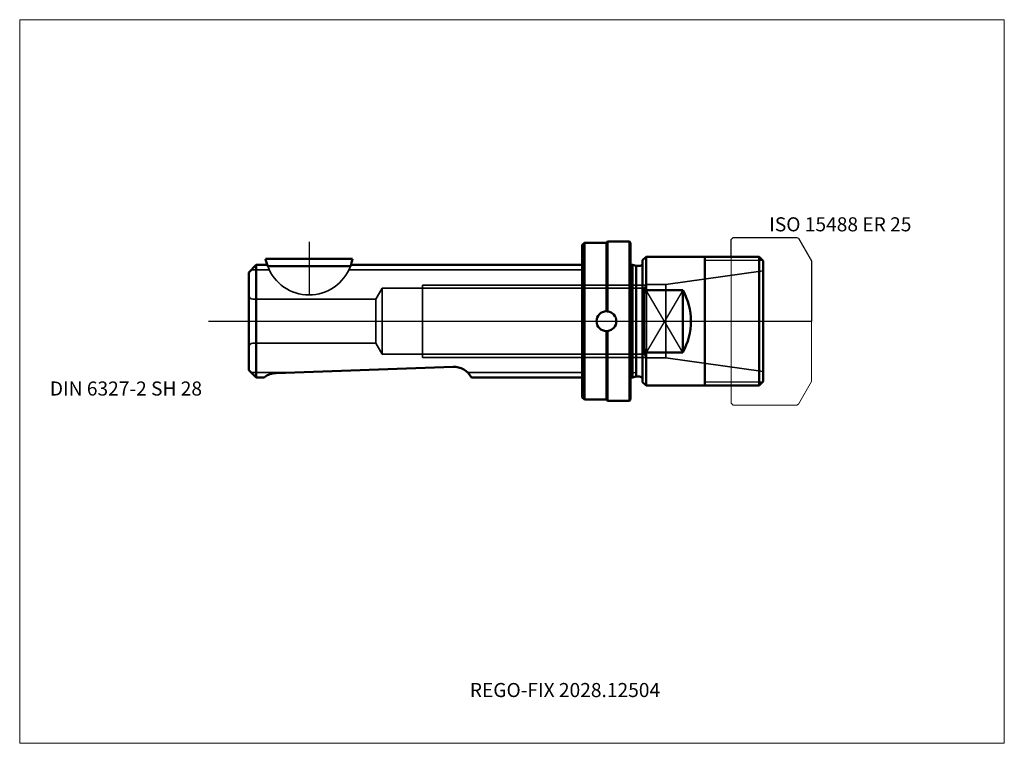
# Model space of a CAD drawing. Units: millimetres. Extents: x -140 to 105, y -105 to 75.
import ezdxf
from ezdxf.entities.mleader import LeaderData, LeaderLine
from ezdxf.lldxf.tags import DXFTag
from ezdxf.math import Vec2, Vec3

# ---------------------------------------------------------------- set-up
doc = ezdxf.new("R2010")
doc.units = ezdxf.units.MM
doc.layers.get('0').update_dxf_attribs({"plot": 0})
for name, color, linetype, lineweight in [('1', 4, 'Continuous', 50), ('11', 4, 'Continuous', 25), ('3', 1, 'Dashed_narrow', 35), ('RFCOMP01', 3, 'Long_dashed_dotted_narrow', 18), ('SK1', 4, 'Continuous', 50), ('SK3', 1, 'Dashed_narrow', 35), ('SK4', 2, 'Long_dashed_dotted_narrow', 25)]:
    doc.layers.add(name, color=color, linetype=linetype, lineweight=lineweight)
for name, color, linetype, lineweight, plot in [('4', 2, 'Long_dashed_dotted_narrow', 25, False), ('INFMAINVIEW', 9, 'Continuous', 18, False), ('INFTOTAL', 9, 'Continuous', 18, False), ('NOCUT', 7, 'Continuous', 25, False)]:
    doc.layers.add(name, color=color, linetype=linetype, lineweight=lineweight, plot=plot)
doc.layers.add('SK6', color=5, linetype='Continuous')
doc.styles.add('SEACAD_Monospac821_BT', font='txt')
doc.styles.get("Standard").update_dxf_attribs({"font": 'Monospac821 BT'})
tags = doc.linetypes.add('Dashed_narrow', pattern=[9.525, 6.35, -3.175]).pattern_tags.tags
tags[6:7] = [DXFTag(74, 4), DXFTag(75, 0), DXFTag(340, '0'), DXFTag(46, 0.0), DXFTag(50, 0.0), DXFTag(44, 0.0), DXFTag(45, 0.0)]
tags[4:5] = [DXFTag(74, 4), DXFTag(75, 0), DXFTag(340, '0'), DXFTag(46, 0.0), DXFTag(50, 0.0), DXFTag(44, 0.0), DXFTag(45, 0.0)]
tags = doc.linetypes.add('HIDDEN2', pattern=[19.05, 12.7, -6.35]).pattern_tags.tags
tags[6:7] = [DXFTag(74, 4), DXFTag(75, 0), DXFTag(340, '0'), DXFTag(46, 0.0), DXFTag(50, 0.0), DXFTag(44, 0.0), DXFTag(45, 0.0)]
tags[4:5] = [DXFTag(74, 4), DXFTag(75, 0), DXFTag(340, '0'), DXFTag(46, 0.0), DXFTag(50, 0.0), DXFTag(44, 0.0), DXFTag(45, 0.0)]
tags = doc.linetypes.add('Long_dashed_dotted_narrow', pattern=[28.575, 19.05, -3.175, 3.175, -3.175]).pattern_tags.tags
tags[10:11] = [DXFTag(74, 4), DXFTag(75, 0), DXFTag(340, '0'), DXFTag(46, 0.0), DXFTag(50, 0.0), DXFTag(44, 0.0), DXFTag(45, 0.0)]
tags[8:9] = [DXFTag(74, 4), DXFTag(75, 0), DXFTag(340, '0'), DXFTag(46, 0.0), DXFTag(50, 0.0), DXFTag(44, 0.0), DXFTag(45, 0.0)]
tags[6:7] = [DXFTag(74, 4), DXFTag(75, 0), DXFTag(340, '0'), DXFTag(46, 0.0), DXFTag(50, 0.0), DXFTag(44, 0.0), DXFTag(45, 0.0)]
tags[4:5] = [DXFTag(74, 4), DXFTag(75, 0), DXFTag(340, '0'), DXFTag(46, 0.0), DXFTag(50, 0.0), DXFTag(44, 0.0), DXFTag(45, 0.0)]

# ---------------------------------------------------------------- blocks, each defined once
blk = doc.blocks.new('_DOT')
at = {"color": 0}
blk.add_line((0, 0), (-1, 0), dxfattribs=at)
at = {"color": 0, "const_width": 0.333}
blk.add_lwpolyline([(-0.166, 0, 1), (0.166, 0, 1)], format="xyb", close=True, dxfattribs=at)

msp = doc.modelspace()

# ---------------------------------------------------------------- linework, layer by layer
at = {"layer": '1'}
for p, q in [((6.3, 19.8), (6, 19.5)), ((11.7, 19.8), (6.3, 19.8)), ((6.3, 2.44), (6.3, 19.8)), ((11.7, 19.8), (11.7, -19.8)), ((12, 19.5), (11.7, 19.8)), ((0.5, 19.5), (0, 19)), ((0, 19), (0, -19)), ((0.5, 19.5), (0.5, -19.5)), ((6, 19.5), (0.5, 19.5)), ((6, 19.5), (6, 2.46)), ((12, 19.5), (12, -19.5)), ((15.85, 16), (15, 15.15)), ((15, -15.15), (15, 15.15)), ((15.85, 7.75), (15.85, 16)), ((44, 16), (15.85, 16)), ((30.5, -16), (30.5, 16)), ((44, -16), (44, 16)), ((45, 15), (44, 16)), ((45, 15), (45, -15)), ((12.46, 14), (12, 14)), ((12.46, 14), (12.46, -14)), ((13.39, 13.75), (12.46, 14)), ((13.39, 13.75), (13.39, -13.75)), ((14.2, 13.75), (13.39, 13.75)), ((25, 7.75), (15.85, 7.75)), ((25, 7.75), (25, -7.75)), ((6, 2.46), (6.3, 2.44)), ((6.3, -2.44), (6, -2.46)), ((6.3, -2.44), (6.3, -19.8)), ((6.3, -19.8), (6.3, -2.44)), ((6, -2.46), (6, -19.5)), ((25, -7.75), (15.85, -7.75)), ((15.85, -7.75), (15.85, -16)), ((12, -14), (12.46, -14)), ((12.46, -14), (13.39, -13.75)), ((13.39, -13.75), (14.2, -13.75)), ((15, -15.15), (15.85, -16)), ((15.85, -16), (44, -16)), ((44, -16), (45, -15)), ((0, -19), (0.5, -19.5)), ((0.5, -19.5), (6, -19.5)), ((6, -19.5), (6.3, -19.8)), ((11.7, -19.8), (12, -19.5)), ((6.3, -19.8), (11.7, -19.8))]:
    msp.add_line(p, q, dxfattribs=at)
for centre, radius, start, end in [((14.2, 14.55), 0.8, 270, 0), ((11, 0), 16, 331.0448, 28.9552), ((6, 0), 2.46, 90, 270), ((6, 0), 2.46, 276.9382, 83.0618), ((14.2, -14.55), 0.8, 0, 90)]:
    msp.add_arc(centre, radius, start, end, dxfattribs=at)
for points in [[(15.85, 7.75), (15.54, 7.11), (15.25, 6.46), (15, 5.79)], [(15, -5.79), (15.25, -6.46), (15.54, -7.11), (15.85, -7.75)]]:
    msp.add_open_spline(points, degree=3, dxfattribs=at)
at = {"layer": '11'}
for p, q in [((44.92, 15.08), (30.5, 15.08)), ((12, 12.75), (12.46, 12.75)), ((25, -7.75), (15.85, 7.75)), ((25, 7.75), (15.85, -7.75)), ((12, -12.75), (13.39, -12.75)), ((30.5, -15.08), (44.92, -15.08))]:
    msp.add_line(p, q, dxfattribs=at)
at = {"layer": '3'}
for p, q in [((-51.41, 5.5), (-82, 5.5)), ((-82, -5.5), (-51.41, -5.5))]:
    msp.add_line(p, q, dxfattribs=at)
at = {"layer": '4'}
msp.add_line((0, 0), (45, 0), dxfattribs=at)
at = {"layer": 'Default', "color": 7, "linetype": 'HIDDEN2', "lineweight": 25}
msp.add_line((-78.41, 14), (-78.41, 14), dxfattribs=at)
for start, end in [(198.828, 200.6275), (339.3725, 341.1721)]:
    msp.add_arc((-68, 17.55), 11, start, end, dxfattribs=at)
at = {"layer": 'INFMAINVIEW'}
for p, q in [((-140, -105), (-140, 75)), ((-140, 75), (105, 75)), ((105, 75), (105, -105)), ((105, -105), (-140, -105))]:
    msp.add_line(p, q, dxfattribs=at)
at = {"layer": 'INFTOTAL'}
for p, q in [((-140, 75), (105, 75)), ((-140, -105), (-140, 75)), ((105, 75), (105, -105)), ((105, -105), (-140, -105))]:
    msp.add_line(p, q, dxfattribs=at)
at = {"layer": 'NOCUT'}
for p, q in [((6.3, 19.8), (6, 19.5)), ((11.7, 19.8), (6.3, 19.8)), ((12, 19.5), (11.7, 19.8)), ((37, 20.35), (37.5, 20.85)), ((37, 16), (37, 20.35)), ((37.5, 20.85), (53.36, 20.85)), ((53.36, 20.85), (53.76, 20.62)), ((53.76, 20.62), (57, 15)), ((0.5, 19.5), (0, 19)), ((0, 19), (0, 0)), ((6, 19.5), (0.5, 19.5)), ((12, 19.5), (12, 14)), ((15.85, 16), (15, 15.15)), ((15, 14.55), (15, 15.15)), ((37, 16), (15.85, 16)), ((57, 15), (57, 0)), ((12.46, 14), (12, 14)), ((13.39, 13.75), (12.46, 14)), ((14.2, 13.75), (13.39, 13.75)), ((0, 0), (57, 0))]:
    msp.add_line(p, q, dxfattribs=at)
msp.add_arc((14.2, 14.55), 0.8, 270, 0, dxfattribs=at)
at = {"layer": 'RFCOMP01'}
for p, q in [((37, 20.35), (37.5, 20.85)), ((37, -20.35), (37, 20.35)), ((37.5, 20.85), (53.36, 20.85)), ((53.36, 20.85), (53.76, 20.62)), ((53.76, 20.62), (57, 15)), ((57, 15), (57, -15)), ((53.76, -20.62), (57, -15)), ((37, -20.35), (37.5, -20.85)), ((37.5, -20.85), (53.36, -20.85)), ((53.36, -20.85), (53.76, -20.62))]:
    msp.add_line(p, q, dxfattribs=at)
at = {"layer": 'SK1'}
for p, q in [((-78.82, 15.55), (-57.18, 15.55)), ((-81.15, 14), (-83, 12.15)), ((-81.15, -14), (-81.15, 14)), ((-78.41, 14), (-81.15, 14)), ((-57.7, 13.68), (-78.3, 13.68)), ((0, 14), (-57.59, 14)), ((-83, -12.15), (-83, 12.15)), ((-83, -12.15), (-81.15, -14)), ((-32.17, -11.35), (-76.17, -12.89)), ((-81.15, -14), (-79.14, -14)), ((-27.59, -14), (0, -14))]:
    msp.add_line(p, q, dxfattribs=at)
for centre, radius, start, end in [((-68, 17.55), 11, 190.4817, 200.6327), ((-68, 17.55), 11, 339.3673, 349.5183), ((-32, -16.35), 5, 28.0341, 91.9904), ((-76, -17.89), 5, 91.9831, 128.9768)]:
    msp.add_arc(centre, radius, start, end, dxfattribs=at)
at = {"layer": 'SK11', "color": 4, "linetype": 'Continuous', "lineweight": 35}
for p, q in [((-82.4, 12.75), (-77.9, 12.75)), ((-58.1, 12.75), (0, 12.75)), ((-82.4, -12.75), (-72.18, -12.75)), ((-28.53, -12.75), (0, -12.75))]:
    msp.add_line(p, q, dxfattribs=at)
at = {"layer": 'SK3'}
for p, q in [((45, 12.5), (20.81, 9.1)), ((-49.8, 8.19), (-51.41, 5.5)), ((-49.8, 8.19), (-49.8, -8.19)), ((-39.8, 8.19), (-49.8, 8.19)), ((15.94, 9), (-39.8, 9)), ((-39.8, 9), (-39.8, -9)), ((15.45, 8.19), (-39.8, 8.19)), ((16, 9.1), (15.45, 8.19)), ((15.45, 8.19), (15.45, -8.19)), ((16, 9.1), (16, -9.1)), ((20.81, 9.1), (16, 9.1)), ((20.81, -9.1), (20.81, 9.1)), ((-51.41, -5.5), (-51.41, 5.5)), ((-51.41, -5.5), (-49.8, -8.19)), ((-49.8, -8.19), (-39.8, -8.19)), ((-39.8, -8.19), (15.45, -8.19)), ((15.94, -9), (-39.8, -9)), ((15.45, -8.19), (16, -9.1)), ((16, -9.1), (20.81, -9.1)), ((20.81, -9.1), (45, -12.5))]:
    msp.add_line(p, q, dxfattribs=at)
for centre, radius, start, end in [((-68, 17.55), 11, 200.6245, 339.3755), ((-82, 6.5), 1, 180, 270), ((-82, -6.5), 1, 90, 180)]:
    msp.add_arc(centre, radius, start, end, dxfattribs=at)
at = {"layer": 'SK4'}
for p, q in [((-68, 19.75), (-68, 6.55)), ((-93, 0), (50, 0))]:
    msp.add_line(p, q, dxfattribs=at)

# ---------------------------------------------------------------- texts
at = {"layer": 'SK6', "style": 'SEACAD_Monospac821_BT'}
for s, p in [('ISO 15488 ER 25', (46.5, 22.35)), ('DIN 6327-2 SH 28', (-132.5, -18.5))]:
    msp.add_text(s, height=3.5, dxfattribs=at).set_placement(p)

# ---------------------------------------------------------------- leaders
at = {"layer": 'SK6'}
ml = msp.add_multileader_mtext('Standard', dxfattribs=at)
ml.set_content('REGO-FIX 2028.12504', color=256)
ml.set_leader_properties()
ml.set_arrow_properties(name='DOT')
ml.build(insert=Vec2(0, 0))
ml.multileader.update_dxf_attribs({"leader_type": 0, "dogleg_length": 0, "arrow_head_size": 3.5})
ctx = ml.context
ctx.base_point, ctx.char_height, ctx.arrow_head_size, ctx.landing_gap_size = Vec3(-42.75, -75.53), 3.5, 3.5, 1.23
ctx.mtext.insert = Vec3(-28, -90)

doc.saveas('drawing.dxf')
